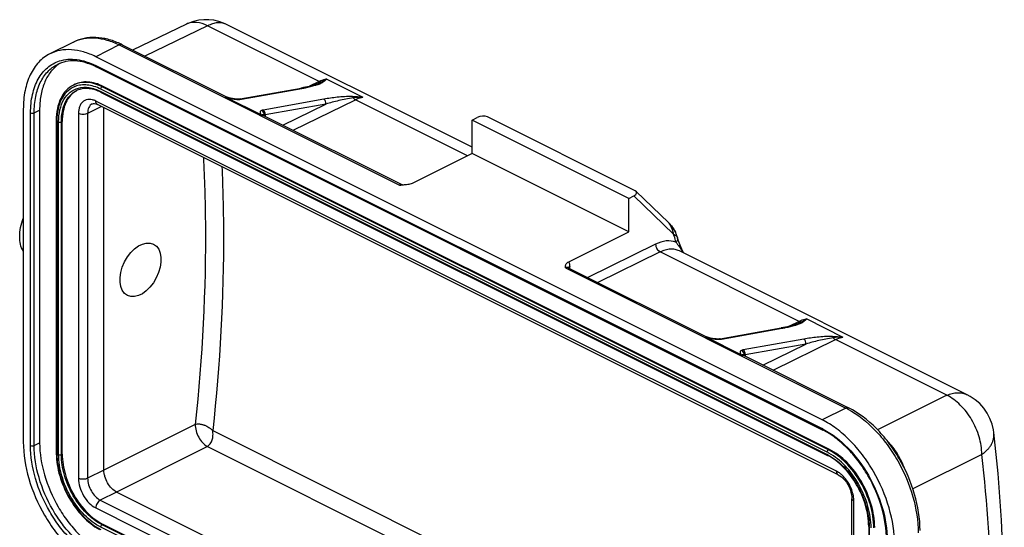
# Model space of a CAD drawing. Units: millimetres. Extents: x 1371 to 1965, y 481 to 901.
# Drawn here: x 1459 to 1536, y 601 to 641 of the extents above; entities that cross this region are included whole.
import ezdxf

# ---------------------------------------------------------------- set-up
doc = ezdxf.new("R2010")
doc.units = ezdxf.units.MM
doc.header["$LTSCALE"] = 65.395
doc.layers.get('0').update_dxf_attribs({"linetype": 'CONTINUOUS', "lineweight": 30})
doc.layers.add('02___PRT_ALL_AXES', color=7, linetype='CONTINUOUS')

msp = doc.modelspace()

# ---------------------------------------------------------------- linework, layer by layer
at = {"color": 0, "linetype": 'Continuous'}
for p, q in [((1472.017, 640.635), (1467.817, 638.616)), ((1473.67, 640.504), (1468.761, 638.144)), ((1482.377, 636.151), (1473.67, 640.504)), ((1494.318, 631.016), (1475.079, 640.636)), ((1463.199, 639.237), (1461.36, 638.318)), ((1466.776, 639.01), (1464.938, 638.091)), ((1466.776, 639.01), (1488.661, 628.068)), ((1467, 639.024), (1475.202, 634.923)), ((1521.648, 609.736), (1464.938, 638.091)), ((1461.948, 637.494), (1461.949, 637.494)), ((1464.938, 637.398), (1521.648, 609.043)), ((1464.99, 637.29), (1521.7, 608.935)), ((1463.267, 635.918), (1463.197, 635.882)), ((1465.504, 635.776), (1465.433, 635.74)), ((1522.143, 607.385), (1465.433, 635.74)), ((1522.213, 607.421), (1465.504, 635.776)), ((1482.377, 636.151), (1481.628, 635.785)), ((1482.373, 636.025), (1482.377, 636.027)), ((1482.377, 636.027), (1482.547, 636.12)), ((1482.492, 636.117), (1482.547, 636.12)), ((1482.966, 636.349), (1485.795, 634.935)), ((1463.42, 635.435), (1463.42, 635.435)), ((1522.037, 607.202), (1465.327, 635.557)), ((1465.327, 635.384), (1522.037, 607.029)), ((1465.366, 635.303), (1522.076, 606.948)), ((1476.199, 634.794), (1480.974, 635.646)), ((1476.305, 634.777), (1481.038, 635.621)), ((1485.795, 634.935), (1484.987, 634.975)), ((1465.388, 634.199), (1464.301, 633.656)), ((1464.665, 634.413), (1464.663, 634.412)), ((1522.779, 605.709), (1464.938, 634.629)), ((1465.068, 634.359), (1465.067, 634.36)), ((1522.91, 605.438), (1465.068, 634.359)), ((1475.112, 634.944), (1475.069, 634.94)), ((1477.897, 633.525), (1475.069, 634.94)), ((1475.069, 634.94), (1475.297, 634.877)), ((1476.014, 634.781), (1475.901, 634.786)), ((1476.072, 634.782), (1476.014, 634.781)), ((1476.091, 634.782), (1476.072, 634.782)), ((1476.181, 634.762), (1476.266, 634.77)), ((1482.735, 634.773), (1478.002, 633.928)), ((1482.894, 634.389), (1478.161, 633.544)), ((1479.547, 632.751), (1482.894, 634.389)), ((1480.338, 632.355), (1485.205, 634.737)), ((1493.956, 630.361), (1485.205, 634.737)), ((1459.281, 633.991), (1459.281, 608.01)), ((1459.847, 607.728), (1459.847, 633.708)), ((1460.13, 633.708), (1460.554, 633.92)), ((1460.13, 607.728), (1460.13, 633.708)), ((1460.554, 633.92), (1460.554, 607.94)), ((1463.594, 633.656), (1463.594, 605.164)), ((1464.301, 633.656), (1464.301, 605.164)), ((1465.574, 605.8), (1465.574, 634.106)), ((1477.933, 633.549), (1477.897, 633.525)), ((1478.031, 633.509), (1488.885, 628.082)), ((1478.045, 633.502), (1478.08, 633.539)), ((1478.08, 633.539), (1478.08, 633.611)), ((1478.161, 633.544), (1478.08, 633.539)), ((1478.161, 633.544), (1478.167, 633.619)), ((1478.161, 633.544), (1478.161, 633.444)), ((1461.853, 633.125), (1461.853, 607.144)), ((1461.897, 633.072), (1461.897, 607.091)), ((1462.039, 607.02), (1462.039, 633.001)), ((1462.322, 633.037), (1462.251, 633.001)), ((1462.251, 607.02), (1462.251, 633.001)), ((1462.322, 607.056), (1462.322, 633.037)), ((1494.318, 633.141), (1494.705, 633.334)), ((1494.318, 630.543), (1494.318, 633.141)), ((1506.551, 627.024), (1494.318, 633.141)), ((1507.046, 627.625), (1495.52, 633.388)), ((1494.318, 630.543), (1489.627, 628.197)), ((1506.551, 624.426), (1494.318, 630.543)), ((1488.929, 628.07), (1488.756, 628.068)), ((1488.838, 628.098), (1488.797, 628.102)), ((1488.885, 628.082), (1488.838, 628.098)), ((1509.647, 625.149), (1507.116, 627.577)), ((1506.551, 627.024), (1506.938, 627.218)), ((1506.551, 624.426), (1506.551, 627.024)), ((1510.048, 624.233), (1506.938, 627.218)), ((1509.723, 625.072), (1509.646, 625.149)), ((1509.905, 624.86), (1509.723, 625.072)), ((1501.86, 622.081), (1506.551, 624.426)), ((1510.199, 624.376), (1510.2, 624.375)), ((1508.649, 623.451), (1503.341, 620.854)), ((1510.347, 623.975), (1510.363, 623.916)), ((1510.384, 623.846), (1510.363, 623.916)), ((1510.367, 623.9), (1510.37, 623.842)), ((1508.999, 622.84), (1504.132, 620.458)), ((1519.853, 617.413), (1508.999, 622.84)), ((1532.978, 611.686), (1510.499, 622.926)), ((1501.601, 621.598), (1523.486, 610.655)), ((1501.825, 621.612), (1512.679, 616.185)), ((1501.955, 621.547), (1501.955, 621.695)), ((1519.853, 617.413), (1519.104, 617.046)), ((1519.849, 617.287), (1519.853, 617.289)), ((1519.853, 617.289), (1520.023, 617.381)), ((1519.969, 617.379), (1520.023, 617.381)), ((1520.443, 617.611), (1523.271, 616.197)), ((1513.675, 616.055), (1518.451, 616.908)), ((1513.782, 616.038), (1518.515, 616.883)), ((1512.589, 616.205), (1512.545, 616.201)), ((1515.374, 614.787), (1512.545, 616.201)), ((1512.545, 616.201), (1512.773, 616.139)), ((1513.491, 616.043), (1513.378, 616.047)), ((1513.548, 616.043), (1513.491, 616.043)), ((1513.567, 616.044), (1513.548, 616.043)), ((1513.658, 616.024), (1513.743, 616.032)), ((1520.212, 616.035), (1515.479, 615.19)), ((1517.815, 613.617), (1522.682, 615.998)), ((1523.271, 616.197), (1522.463, 616.237)), ((1531.388, 611.645), (1522.682, 615.998)), ((1520.37, 615.65), (1515.637, 614.805)), ((1517.023, 614.013), (1520.37, 615.65)), ((1515.41, 614.81), (1515.374, 614.787)), ((1515.507, 614.771), (1523.71, 610.669)), ((1515.522, 614.764), (1515.556, 614.8)), ((1515.556, 614.8), (1515.557, 614.873)), ((1515.637, 614.805), (1515.556, 614.8)), ((1515.637, 614.805), (1515.644, 614.881)), ((1515.637, 614.805), (1515.637, 614.706)), ((1531.388, 611.645), (1525.977, 608.95)), ((1532.978, 611.686), (1532.978, 611.686)), ((1523.486, 610.655), (1521.648, 609.736)), ((1472.705, 609.379), (1465.574, 605.8)), ((1474.066, 608.886), (1523.976, 583.93)), ((1535.052, 608.733), (1535.052, 608.734)), ((1460.13, 607.728), (1460.554, 607.94)), ((1473.655, 607.652), (1466.564, 604.093)), ((1473.655, 607.652), (1523.976, 582.491)), ((1522.213, 607.421), (1522.143, 607.385)), ((1462.322, 607.056), (1462.251, 607.02)), ((1534.114, 607.03), (1528.723, 604.345)), ((1465.574, 605.8), (1464.301, 605.164)), ((1466.564, 604.093), (1465.291, 603.456)), ((1465.291, 603.456), (1523.133, 574.536)), ((1523.976, 575.387), (1466.564, 604.093)), ((1523.976, 575.076), (1523.976, 603.568)), ((1524.123, 603.392), (1524.113, 603.594)), ((1464.938, 602.846), (1522.779, 573.926)), ((1524.123, 574.899), (1524.123, 603.392)), ((1522.037, 572.994), (1465.327, 601.349)), ((1465.504, 601.568), (1465.433, 601.532)), ((1522.143, 573.177), (1465.433, 601.532)), ((1522.213, 573.213), (1465.504, 601.568)), ((1525.281, 601.411), (1525.281, 575.43)), ((1525.325, 601.358), (1525.325, 575.377))]:
    msp.add_line(p, q, dxfattribs=at)
for points in [[(1475.08, 640.635), (1474.903, 640.717), (1474.539, 640.848), (1474.16, 640.937), (1473.769, 640.983), (1473.37, 640.984), (1472.971, 640.94), (1472.575, 640.849), (1472.193, 640.715), (1472.016, 640.636)], [(1482.174, 635.944), (1482.074, 635.91), (1481.967, 635.876), (1481.851, 635.843), (1481.728, 635.81), (1481.596, 635.777), (1481.455, 635.744), (1481.305, 635.711)], [(1482.373, 636.025), (1482.348, 636.014), (1482.266, 635.979), (1482.174, 635.944)], [(1481.305, 635.711), (1481.146, 635.679), (1480.974, 635.646)], [(1464.662, 634.412), (1464.692, 634.424), (1464.758, 634.437), (1464.845, 634.433), (1464.95, 634.408), (1465.067, 634.36)], [(1475.901, 634.786), (1475.77, 634.799), (1475.621, 634.822), (1475.459, 634.855), (1475.286, 634.898), (1475.222, 634.916)], [(1476.199, 634.794), (1476.161, 634.788), (1476.091, 634.782)], [(1510.199, 624.376), (1510.066, 624.625), (1509.905, 624.86)], [(1510.347, 623.975), (1510.304, 624.114), (1510.25, 624.259), (1510.2, 624.375)], [(1510.826, 622.762), (1510.684, 623.069), (1510.559, 623.362), (1510.458, 623.622), (1510.384, 623.846)], [(1519.849, 617.287), (1519.824, 617.275), (1519.743, 617.241), (1519.65, 617.206)], [(1518.782, 616.973), (1518.622, 616.94), (1518.451, 616.908)], [(1519.65, 617.206), (1519.551, 617.172), (1519.443, 617.138), (1519.328, 617.104), (1519.204, 617.071), (1519.072, 617.038), (1518.932, 617.005), (1518.782, 616.973)], [(1513.378, 616.047), (1513.246, 616.06), (1513.097, 616.084), (1512.936, 616.117), (1512.763, 616.16), (1512.698, 616.177)], [(1513.676, 616.055), (1513.638, 616.05), (1513.567, 616.044)], [(1535.052, 608.733), (1535.021, 608.95), (1534.911, 609.405), (1534.745, 609.844), (1534.527, 610.259), (1534.259, 610.645), (1533.946, 610.994), (1533.592, 611.302), (1533.204, 611.564), (1532.978, 611.686)], [(1535.821, 591.105), (1535.869, 594.443), (1535.815, 598.197), (1535.654, 601.896), (1535.384, 605.535), (1535.052, 608.734)], [(1522.91, 605.438), (1523.028, 605.369), (1523.156, 605.275), (1523.288, 605.155), (1523.417, 605.013), (1523.54, 604.851), (1523.653, 604.674), (1523.751, 604.485), (1523.835, 604.288), (1523.899, 604.091), (1523.944, 603.897), (1523.969, 603.716), (1523.976, 603.569)]]:
    msp.add_lwpolyline(points, dxfattribs=at)
for centre, radius, start, end in [((1464.141, 633.307), 6.392, 63.42902, 65.23977), ((1463.589, 635.295), 2.702, 125.93276, 126.63601), ((1463.571, 635.32), 2.67, 121.59779, 125.9386), ((1462.526, 632.363), 5.509, 63.43309, 64.40206), ((1463.97, 634.071), 1.816, 113.4083, 115.48007), ((1463.974, 634.06), 1.828, 110.90923, 113.40713), ((1464.103, 634.247), 1.868, 115.48417, 116.56612), ((1464.134, 634.006), 1.597, 113.74938, 116.58819), ((1464.246, 633.961), 1.688, 118.06039, 119.26748), ((1463.831, 632.238), 3.428, 64.56545, 65.73221), ((1463.79, 632.152), 3.523, 63.43245, 64.56563), ((1476.501, 639.46), 4.738, 255.27373, 256.74498), ((1476.106, 637.205), 2.447, 264.31836, 266.6358), ((1476.084, 636.817), 2.058, 266.61464, 269.66687), ((1476.081, 636.462), 1.703, 269.68867, 271.80653), ((1476.088, 636.226), 1.466, 271.82073, 273.61248), ((1476.138, 635.715), 0.954, 277.68997, 280.08522), ((1485.94, 628.333), 6.604, 91.25809, 97.86309), ((1478.085, 633.618), 0.122, 232.46237, 243.42771), ((1466.967, 633.072), 5.07, 179.41357, 180.00063), ((1488.677, 656.351), 28.283, 269.96813, 270.15917), ((1497.759, 620.233), 12.923, 17.31145, 18.03009), ((1497.23, 620.071), 13.477, 15.22003, 17.29987), ((1510.155, 623.861), 0.215, 10.64352, 14.91249), ((1505.18, 619.467), 6.518, 30.52753, 31.35115), ((1513.978, 620.721), 4.738, 255.27373, 256.74498), ((1513.583, 618.467), 2.447, 264.31836, 266.6358), ((1513.561, 618.079), 2.058, 266.61463, 269.66696), ((1513.558, 617.724), 1.703, 269.68877, 271.80653), ((1513.565, 617.488), 1.467, 271.82139, 273.62977), ((1513.615, 616.975), 0.952, 277.71425, 280.08902), ((1523.416, 609.594), 6.604, 91.25809, 97.86309), ((1515.562, 614.879), 0.122, 232.46237, 243.42771), ((1520.548, 604.781), 6.568, 61.81432, 63.42857), ((1519.029, 603.807), 5.855, 62.49069, 63.43278), ((1467.15, 607.144), 5.297, 180.00083, 180.58373), ((1520.241, 603.613), 4.014, 61.18196, 63.42252), ((1520.345, 603.645), 3.783, 62.33668, 63.43197), ((1521.69, 603.365), 2.434, 5.40574, 10.34793), ((1520.386, 601.358), 4.939, 0.00099, 0.62564)]:
    msp.add_arc(centre, radius, start, end, dxfattribs=at)
for centre, start_param, end_param in [((1495.059, 633.157), 0.574192, 2.144988), ((1506.585, 627.394), -0.996604, 0.574192)]:
    msp.add_ellipse(centre, major_axis=(0.58, 0.098), ratio=0.472381, start_param=start_param, end_param=end_param, dxfattribs=at)
for points, knots in [([(1473.67, 640.504), (1473.4, 640.645), (1472.967, 640.793), (1472.391, 640.772), (1472.134, 640.691), (1472.017, 640.635)], [0, 0, 0, 0, 0.534159, 0.772506, 1, 1, 1, 1]), ([(1475.08, 640.636), (1474.985, 640.683), (1474.771, 640.75), (1474.42, 640.756), (1474.043, 640.674), (1473.794, 640.57), (1473.667, 640.506)], [0, 0, 0, 0, 0.216405, 0.450182, 0.710159, 1, 1, 1, 1]), ([(1466.818, 639.112), (1466.512, 639.253), (1465.896, 639.479), (1464.947, 639.629), (1464.03, 639.563), (1463.461, 639.368), (1463.199, 639.237)], [0, 0, 0, 0, 0.270056, 0.523627, 0.765019, 1, 1, 1, 1]), ([(1463.199, 639.237), (1463.45, 639.363), (1464.004, 639.547), (1464.903, 639.592), (1465.85, 639.414), (1466.467, 639.165), (1466.776, 639.01)], [0, 0, 0, 0, 0.227115, 0.464664, 0.720795, 1, 1, 1, 1]), ([(1467, 639.024), (1466.968, 639.04), (1466.888, 639.054), (1466.813, 639.029), (1466.776, 639.01)], [0, 0, 0, 0, 0.463901, 1, 1, 1, 1]), ([(1461.36, 638.318), (1461.034, 638.155), (1460.417, 637.685), (1459.755, 636.671), (1459.359, 635.404), (1459.281, 634.478), (1459.281, 633.991)], [0, 0, 0, 0, 0.217152, 0.450418, 0.710246, 1, 1, 1, 1]), ([(1464.938, 638.091), (1464.629, 638.245), (1464.011, 638.495), (1463.065, 638.673), (1462.165, 638.628), (1461.611, 638.444), (1461.36, 638.318)], [0, 0, 0, 0, 0.279206, 0.535337, 0.772884, 1, 1, 1, 1]), ([(1459.847, 633.708), (1459.847, 634.191), (1459.932, 635.104), (1460.366, 636.336), (1460.989, 637.135), (1461.602, 637.562), (1461.937, 637.707), (1462.109, 637.761)], [0, 0, 0, 0, 0.291939, 0.550403, 0.780979, 0.890788, 1, 1, 1, 1]), ([(1460.13, 633.708), (1460.13, 634.134), (1460.198, 634.945), (1460.545, 636.053), (1461.123, 636.941), (1461.663, 637.351), (1461.948, 637.494)], [0, 0, 0, 0, 0.289748, 0.549578, 0.782847, 1, 1, 1, 1]), ([(1461.977, 637.462), (1461.747, 637.291), (1461.323, 636.855), (1460.876, 636.018), (1460.608, 635.017), (1460.554, 634.297), (1460.554, 633.92)], [0, 0, 0, 0, 0.218016, 0.453949, 0.714137, 1, 1, 1, 1]), ([(1464.906, 637.331), (1464.646, 637.455), (1464.13, 637.655), (1463.344, 637.792), (1462.606, 637.749), (1462.153, 637.597), (1461.948, 637.494)], [0, 0, 0, 0, 0.282293, 0.539237, 0.775508, 1, 1, 1, 1]), ([(1462.109, 637.761), (1462.32, 637.829), (1462.771, 637.914), (1463.48, 637.89), (1464.216, 637.719), (1464.697, 637.518), (1464.938, 637.398)], [0, 0, 0, 0, 0.227409, 0.466859, 0.723531, 1, 1, 1, 1]), ([(1464.938, 637.398), (1464.938, 637.375), (1464.944, 637.332), (1464.973, 637.298), (1464.99, 637.29)], [0, 0, 0, 0, 0.551624, 1, 1, 1, 1]), ([(1463.196, 635.882), (1462.983, 635.775), (1462.583, 635.472), (1462.156, 634.821), (1461.903, 634.016), (1461.853, 633.431), (1461.853, 633.125)], [0, 0, 0, 0, 0.221473, 0.456516, 0.714775, 1, 1, 1, 1]), ([(1465.433, 635.74), (1465.24, 635.837), (1464.854, 635.993), (1464.262, 636.104), (1463.7, 636.076), (1463.354, 635.961), (1463.197, 635.882)], [0, 0, 0, 0, 0.279162, 0.53535, 0.77288, 1, 1, 1, 1]), ([(1465.504, 635.776), (1465.314, 635.871), (1464.934, 636.025), (1464.352, 636.137), (1463.798, 636.115), (1463.455, 636.008), (1463.299, 635.933)], [0, 0, 0, 0, 0.278881, 0.535176, 0.772932, 1, 1, 1, 1]), ([(1465.327, 635.557), (1465.155, 635.643), (1464.813, 635.784), (1464.288, 635.898), (1463.785, 635.899), (1463.469, 635.823), (1463.322, 635.767)], [0, 0, 0, 0, 0.277529, 0.534151, 0.77289, 1, 1, 1, 1]), ([(1463.577, 635.641), (1463.848, 635.714), (1464.467, 635.731), (1465.041, 635.527), (1465.327, 635.384)], [0, 0, 0, 0, 0.467242, 1, 1, 1, 1]), ([(1465.327, 635.557), (1465.327, 635.595), (1465.35, 635.667), (1465.401, 635.724), (1465.433, 635.74)], [0, 0, 0, 0, 0.512234, 1, 1, 1, 1]), ([(1481.038, 635.621), (1481.13, 635.638), (1481.48, 635.704), (1481.827, 635.785), (1482.079, 635.859)], [0, 0, 0, 0, 0.262632, 1, 1, 1, 1]), ([(1482.079, 635.859), (1482.111, 635.868), (1482.234, 635.906), (1482.357, 635.948), (1482.445, 635.984)], [0, 0, 0, 0, 0.260487, 1, 1, 1, 1]), ([(1482.966, 636.349), (1482.917, 636.341), (1482.714, 636.296), (1482.519, 636.221), (1482.377, 636.151)], [0, 0, 0, 0, 0.238622, 1, 1, 1, 1]), ([(1482.377, 636.151), (1482.386, 636.146), (1482.423, 636.13), (1482.463, 636.119), (1482.492, 636.117)], [0, 0, 0, 0, 0.266334, 1, 1, 1, 1]), ([(1482.445, 635.984), (1482.492, 636.003), (1482.58, 636.042), (1482.664, 636.09), (1482.7, 636.118)], [0, 0, 0, 0, 0.528928, 1, 1, 1, 1]), ([(1482.546, 636.119), (1482.583, 636.13), (1482.637, 636.133), (1482.688, 636.122), (1482.7, 636.118)], [0, 0, 0, 0, 0.743818, 1, 1, 1, 1]), ([(1482.547, 636.12), (1482.582, 636.141), (1482.719, 636.223), (1482.86, 636.299), (1482.966, 636.349)], [0, 0, 0, 0, 0.262507, 1, 1, 1, 1]), ([(1482.7, 636.118), (1482.724, 636.136), (1482.816, 636.21), (1482.902, 636.29), (1482.966, 636.349)], [0, 0, 0, 0, 0.256958, 1, 1, 1, 1]), ([(1463.189, 635.71), (1462.99, 635.615), (1462.612, 635.339), (1462.203, 634.734), (1461.954, 633.974), (1461.901, 633.417), (1461.898, 633.124)], [0, 0, 0, 0, 0.217776, 0.450974, 0.710464, 1, 1, 1, 1]), ([(1462.039, 633.001), (1462.039, 633.321), (1462.096, 633.926), (1462.394, 634.738), (1462.894, 635.35), (1463.346, 635.579), (1463.577, 635.641)], [0, 0, 0, 0, 0.292806, 0.551076, 0.781194, 1, 1, 1, 1]), ([(1462.251, 633.001), (1462.251, 633.275), (1462.295, 633.796), (1462.518, 634.508), (1462.889, 635.079), (1463.236, 635.343), (1463.42, 635.435)], [0, 0, 0, 0, 0.289727, 0.549577, 0.782845, 1, 1, 1, 1]), ([(1463.421, 635.433), (1463.247, 635.336), (1462.92, 635.065), (1462.572, 634.502), (1462.363, 633.808), (1462.322, 633.302), (1462.322, 633.037)], [0, 0, 0, 0, 0.217186, 0.451168, 0.711195, 1, 1, 1, 1]), ([(1465.24, 635.363), (1464.947, 635.495), (1464.487, 635.629), (1463.885, 635.602), (1463.615, 635.523), (1463.491, 635.468)], [0, 0, 0, 0, 0.536604, 0.774405, 1, 1, 1, 1]), ([(1465.327, 635.384), (1465.327, 635.367), (1465.331, 635.335), (1465.353, 635.309), (1465.366, 635.303)], [0, 0, 0, 0, 0.551186, 1, 1, 1, 1]), ([(1480.932, 635.639), (1480.958, 635.643), (1480.996, 635.64), (1481.03, 635.626), (1481.038, 635.621)], [0, 0, 0, 0, 0.739553, 1, 1, 1, 1]), ([(1484.987, 634.975), (1484.778, 634.982), (1484.377, 634.973), (1483.625, 634.911), (1483.084, 634.835), (1482.735, 634.773)], [0, 0, 0, 0, 0.276541, 0.531064, 1, 1, 1, 1]), ([(1485.036, 634.875), (1485.033, 634.885), (1485.022, 634.921), (1485.005, 634.956), (1484.987, 634.975)], [0, 0, 0, 0, 0.294358, 1, 1, 1, 1]), ([(1464.938, 634.629), (1464.854, 634.671), (1464.687, 634.737), (1464.43, 634.773), (1464.19, 634.738), (1463.978, 634.631), (1463.807, 634.458), (1463.683, 634.23), (1463.609, 633.956), (1463.594, 633.759), (1463.594, 633.656)], [0, 0, 0, 0, 0.134912, 0.257269, 0.370401, 0.480211, 0.59353, 0.716112, 0.851322, 1, 1, 1, 1]), ([(1464.663, 634.412), (1464.606, 634.383), (1464.499, 634.3), (1464.384, 634.123), (1464.315, 633.902), (1464.301, 633.741), (1464.301, 633.656)], [0, 0, 0, 0, 0.217159, 0.450476, 0.710422, 1, 1, 1, 1]), ([(1465.067, 634.36), (1465.025, 634.381), (1464.952, 634.466), (1464.938, 634.572), (1464.938, 634.629)], [0, 0, 0, 0, 0.448507, 1, 1, 1, 1]), ([(1475.202, 634.923), (1475.182, 634.933), (1475.151, 634.942), (1475.12, 634.944), (1475.112, 634.944)], [0, 0, 0, 0, 0.741592, 1, 1, 1, 1]), ([(1475.415, 634.848), (1475.526, 634.822), (1475.676, 634.792), (1475.827, 634.774), (1475.864, 634.77)], [0, 0, 0, 0, 0.753319, 1, 1, 1, 1]), ([(1476.072, 634.781), (1476.088, 634.782), (1476.111, 634.776), (1476.13, 634.763), (1476.135, 634.76)], [0, 0, 0, 0, 0.731918, 1, 1, 1, 1]), ([(1476.199, 634.794), (1476.225, 634.798), (1476.263, 634.795), (1476.297, 634.781), (1476.305, 634.777)], [0, 0, 0, 0, 0.739553, 1, 1, 1, 1]), ([(1482.894, 634.389), (1482.908, 634.464), (1482.893, 634.615), (1482.797, 634.742), (1482.735, 634.773)], [0, 0, 0, 0, 0.526314, 1, 1, 1, 1]), ([(1485.036, 634.875), (1484.842, 634.852), (1484.466, 634.786), (1483.751, 634.628), (1483.232, 634.488), (1482.894, 634.389)], [0, 0, 0, 0, 0.266948, 0.51933, 1, 1, 1, 1]), ([(1485.036, 634.875), (1485.049, 634.86), (1485.098, 634.806), (1485.157, 634.761), (1485.205, 634.737)], [0, 0, 0, 0, 0.267611, 1, 1, 1, 1]), ([(1485.205, 634.737), (1485.254, 634.761), (1485.443, 634.846), (1485.644, 634.908), (1485.795, 634.935)], [0, 0, 0, 0, 0.262224, 1, 1, 1, 1]), ([(1459.847, 633.708), (1459.89, 633.687), (1459.988, 633.671), (1460.086, 633.687), (1460.13, 633.708)], [0, 0, 0, 0, 0.5, 1, 1, 1, 1]), ([(1464.301, 633.656), (1464.25, 633.63), (1464.133, 633.594), (1463.948, 633.577), (1463.763, 633.594), (1463.645, 633.63), (1463.594, 633.656)], [0, 0, 0, 0, 0.23537, 0.5, 0.76463, 1, 1, 1, 1]), ([(1477.873, 633.891), (1477.836, 633.875), (1477.785, 633.844), (1477.758, 633.777), (1477.761, 633.727), (1477.78, 633.677), (1477.824, 633.607), (1477.868, 633.559), (1477.897, 633.525)], [0, 0, 0, 0, 0.258186, 0.36011, 0.462704, 0.577359, 0.707604, 1, 1, 1, 1]), ([(1478.002, 633.928), (1477.99, 633.926), (1477.946, 633.917), (1477.902, 633.904), (1477.873, 633.891)], [0, 0, 0, 0, 0.276646, 1, 1, 1, 1]), ([(1478.08, 633.611), (1478.074, 633.673), (1478.029, 633.791), (1477.928, 633.871), (1477.873, 633.891)], [0, 0, 0, 0, 0.510773, 1, 1, 1, 1]), ([(1477.897, 633.525), (1477.909, 633.528), (1477.954, 633.533), (1478.001, 633.524), (1478.031, 633.509)], [0, 0, 0, 0, 0.265665, 1, 1, 1, 1]), ([(1478.08, 633.539), (1478.066, 633.537), (1478.043, 633.535), (1478.018, 633.531), (1478.001, 633.532), (1477.993, 633.542), (1477.987, 633.552), (1477.966, 633.564), (1477.945, 633.556), (1477.933, 633.549)], [0, 0, 0, 0, 0.265007, 0.423682, 0.505419, 0.56703, 0.641343, 0.734777, 1, 1, 1, 1]), ([(1478, 633.525), (1477.998, 633.529), (1477.991, 633.543), (1478.002, 633.527), (1478.007, 633.524), (1478.011, 633.521)], [0, 0, 0, 0, 0.366244, 0.594882, 1, 1, 1, 1]), ([(1478.167, 633.619), (1478.167, 633.684), (1478.138, 633.805), (1478.053, 633.903), (1478.002, 633.928)], [0, 0, 0, 0, 0.531497, 1, 1, 1, 1]), ([(1461.897, 633.072), (1461.891, 633.075), (1461.871, 633.087), (1461.853, 633.109), (1461.853, 633.125)], [0, 0, 0, 0, 0.307658, 1, 1, 1, 1]), ([(1462.039, 633.001), (1462.071, 632.985), (1462.145, 632.973), (1462.219, 632.985), (1462.251, 633.001)], [0, 0, 0, 0, 0.5, 1, 1, 1, 1]), ([(1473.338, 630.233), (1473.425, 628.545), (1473.633, 621.588), (1473.263, 614.618), (1472.705, 609.379)], [0, 0, 0, 0, 0.242883, 1, 1, 1, 1]), ([(1474.782, 629.516), (1474.857, 627.844), (1475.023, 620.96), (1474.631, 614.067), (1474.066, 608.886)], [0, 0, 0, 0, 0.243075, 1, 1, 1, 1]), ([(1488.797, 628.102), (1488.786, 628.102), (1488.739, 628.099), (1488.693, 628.084), (1488.661, 628.068)], [0, 0, 0, 0, 0.233055, 1, 1, 1, 1]), ([(1489.627, 628.197), (1489.526, 628.147), (1489.291, 628.089), (1489.054, 628.073), (1488.929, 628.07)], [0, 0, 0, 0, 0.474449, 1, 1, 1, 1]), ([(1459.276, 622.894), (1459.072, 623.231), (1458.955, 623.889), (1459.051, 624.761), (1459.188, 625.232), (1459.276, 625.467)], [0, 0, 0, 0, 0.447383, 0.714299, 1, 1, 1, 1]), ([(1509.75, 625.025), (1509.796, 624.977), (1509.972, 624.78), (1510.115, 624.554), (1510.199, 624.376)], [0, 0, 0, 0, 0.253588, 1, 1, 1, 1]), ([(1510.048, 624.233), (1510.041, 624.285), (1510.021, 624.39), (1509.963, 624.605), (1509.898, 624.764), (1509.845, 624.867)], [0, 0, 0, 0, 0.233798, 0.478513, 1, 1, 1, 1]), ([(1510.048, 624.233), (1510.087, 624.214), (1510.156, 624.171), (1510.247, 624.105), (1510.31, 624.042), (1510.341, 623.997), (1510.347, 623.975)], [0, 0, 0, 0, 0.32809, 0.605821, 0.83311, 1, 1, 1, 1]), ([(1508.649, 623.451), (1508.648, 623.327), (1508.723, 623.085), (1508.894, 622.893), (1508.999, 622.84)], [0, 0, 0, 0, 0.512747, 1, 1, 1, 1]), ([(1510.234, 623.609), (1509.998, 623.699), (1509.435, 623.754), (1508.909, 623.578), (1508.649, 623.451)], [0, 0, 0, 0, 0.465916, 1, 1, 1, 1]), ([(1510.37, 623.842), (1510.368, 623.821), (1510.349, 623.731), (1510.288, 623.655), (1510.234, 623.609)], [0, 0, 0, 0, 0.224903, 1, 1, 1, 1]), ([(1510.234, 623.609), (1510.319, 623.492), (1510.497, 623.247), (1510.664, 622.994), (1510.747, 622.858)], [0, 0, 0, 0, 0.476398, 1, 1, 1, 1]), ([(1510.499, 622.926), (1510.393, 622.979), (1510.161, 623.056), (1509.785, 623.077), (1509.388, 623.005), (1509.129, 622.903), (1508.999, 622.84)], [0, 0, 0, 0, 0.227594, 0.465396, 0.721341, 1, 1, 1, 1]), ([(1501.601, 621.598), (1501.601, 621.684), (1501.604, 621.824), (1501.714, 621.992), (1501.806, 622.054), (1501.86, 622.081)], [0, 0, 0, 0, 0.44235, 0.691391, 1, 1, 1, 1]), ([(1501.955, 621.695), (1501.955, 621.732), (1501.948, 621.864), (1501.911, 621.998), (1501.86, 622.081)], [0, 0, 0, 0, 0.275348, 1, 1, 1, 1]), ([(1501.693, 621.629), (1501.685, 621.627), (1501.654, 621.62), (1501.623, 621.609), (1501.601, 621.598)], [0, 0, 0, 0, 0.238291, 1, 1, 1, 1]), ([(1501.825, 621.612), (1501.815, 621.617), (1501.773, 621.633), (1501.726, 621.634), (1501.693, 621.629)], [0, 0, 0, 0, 0.241131, 1, 1, 1, 1]), ([(1501.794, 621.628), (1501.792, 621.632), (1501.785, 621.646), (1501.795, 621.632), (1501.805, 621.624), (1501.817, 621.616), (1501.825, 621.612)], [0, 0, 0, 0, 0.229276, 0.306631, 0.588706, 1, 1, 1, 1]), ([(1501.955, 621.695), (1501.943, 621.689), (1501.9, 621.665), (1501.86, 621.633), (1501.839, 621.604)], [0, 0, 0, 0, 0.279126, 1, 1, 1, 1]), ([(1520.443, 617.611), (1520.394, 617.602), (1520.191, 617.558), (1519.995, 617.482), (1519.853, 617.413)], [0, 0, 0, 0, 0.238622, 1, 1, 1, 1]), ([(1519.853, 617.413), (1519.863, 617.408), (1519.9, 617.391), (1519.94, 617.381), (1519.969, 617.379)], [0, 0, 0, 0, 0.266334, 1, 1, 1, 1]), ([(1519.921, 617.246), (1519.969, 617.265), (1520.057, 617.304), (1520.141, 617.352), (1520.177, 617.38)], [0, 0, 0, 0, 0.528928, 1, 1, 1, 1]), ([(1520.023, 617.381), (1520.059, 617.403), (1520.196, 617.485), (1520.336, 617.561), (1520.443, 617.611)], [0, 0, 0, 0, 0.262507, 1, 1, 1, 1]), ([(1520.023, 617.381), (1520.06, 617.392), (1520.114, 617.395), (1520.164, 617.383), (1520.177, 617.38)], [0, 0, 0, 0, 0.743818, 1, 1, 1, 1]), ([(1520.177, 617.38), (1520.201, 617.398), (1520.293, 617.472), (1520.379, 617.552), (1520.443, 617.611)], [0, 0, 0, 0, 0.256958, 1, 1, 1, 1]), ([(1518.408, 616.9), (1518.435, 616.905), (1518.473, 616.901), (1518.507, 616.887), (1518.515, 616.883)], [0, 0, 0, 0, 0.739553, 1, 1, 1, 1]), ([(1518.515, 616.883), (1518.607, 616.9), (1518.957, 616.966), (1519.304, 617.046), (1519.556, 617.12)], [0, 0, 0, 0, 0.262632, 1, 1, 1, 1]), ([(1519.556, 617.12), (1519.588, 617.13), (1519.711, 617.167), (1519.833, 617.21), (1519.921, 617.246)], [0, 0, 0, 0, 0.260487, 1, 1, 1, 1]), ([(1512.679, 616.185), (1512.659, 616.195), (1512.628, 616.204), (1512.597, 616.205), (1512.589, 616.205)], [0, 0, 0, 0, 0.741592, 1, 1, 1, 1]), ([(1512.892, 616.11), (1513.003, 616.084), (1513.152, 616.054), (1513.303, 616.036), (1513.341, 616.032)], [0, 0, 0, 0, 0.753319, 1, 1, 1, 1]), ([(1513.548, 616.043), (1513.565, 616.044), (1513.588, 616.037), (1513.607, 616.025), (1513.612, 616.022)], [0, 0, 0, 0, 0.731918, 1, 1, 1, 1]), ([(1513.676, 616.055), (1513.702, 616.06), (1513.74, 616.056), (1513.774, 616.042), (1513.782, 616.038)], [0, 0, 0, 0, 0.739553, 1, 1, 1, 1]), ([(1522.463, 616.237), (1522.255, 616.244), (1521.854, 616.234), (1521.102, 616.173), (1520.56, 616.097), (1520.212, 616.035)], [0, 0, 0, 0, 0.276541, 0.531064, 1, 1, 1, 1]), ([(1520.37, 615.65), (1520.385, 615.725), (1520.369, 615.877), (1520.274, 616.004), (1520.212, 616.035)], [0, 0, 0, 0, 0.526314, 1, 1, 1, 1]), ([(1522.513, 616.136), (1522.318, 616.114), (1521.943, 616.048), (1521.227, 615.89), (1520.708, 615.75), (1520.37, 615.65)], [0, 0, 0, 0, 0.266948, 0.51933, 1, 1, 1, 1]), ([(1522.513, 616.136), (1522.51, 616.147), (1522.499, 616.183), (1522.482, 616.218), (1522.463, 616.237)], [0, 0, 0, 0, 0.294358, 1, 1, 1, 1]), ([(1522.513, 616.136), (1522.525, 616.121), (1522.575, 616.068), (1522.634, 616.022), (1522.682, 615.998)], [0, 0, 0, 0, 0.267611, 1, 1, 1, 1]), ([(1522.682, 615.998), (1522.731, 616.022), (1522.92, 616.108), (1523.12, 616.17), (1523.271, 616.197)], [0, 0, 0, 0, 0.262224, 1, 1, 1, 1]), ([(1515.349, 615.153), (1515.313, 615.137), (1515.262, 615.106), (1515.234, 615.038), (1515.237, 614.988), (1515.257, 614.938), (1515.301, 614.869), (1515.345, 614.821), (1515.374, 614.787)], [0, 0, 0, 0, 0.258186, 0.36011, 0.462704, 0.577359, 0.707604, 1, 1, 1, 1]), ([(1515.479, 615.19), (1515.467, 615.188), (1515.423, 615.179), (1515.379, 615.166), (1515.349, 615.153)], [0, 0, 0, 0, 0.276654, 1, 1, 1, 1]), ([(1515.557, 614.873), (1515.551, 614.934), (1515.506, 615.053), (1515.405, 615.133), (1515.349, 615.153)], [0, 0, 0, 0, 0.510773, 1, 1, 1, 1]), ([(1515.644, 614.881), (1515.643, 614.945), (1515.615, 615.067), (1515.53, 615.164), (1515.479, 615.19)], [0, 0, 0, 0, 0.531497, 1, 1, 1, 1]), ([(1515.374, 614.787), (1515.385, 614.789), (1515.431, 614.794), (1515.478, 614.785), (1515.507, 614.771)], [0, 0, 0, 0, 0.265665, 1, 1, 1, 1]), ([(1515.556, 614.8), (1515.542, 614.799), (1515.52, 614.796), (1515.494, 614.793), (1515.477, 614.794), (1515.47, 614.803), (1515.463, 614.813), (1515.443, 614.826), (1515.422, 614.817), (1515.41, 614.81)], [0, 0, 0, 0, 0.265007, 0.423682, 0.505419, 0.56703, 0.641343, 0.734777, 1, 1, 1, 1]), ([(1515.476, 614.787), (1515.475, 614.791), (1515.468, 614.805), (1515.479, 614.789), (1515.484, 614.786), (1515.488, 614.783)], [0, 0, 0, 0, 0.366244, 0.594882, 1, 1, 1, 1]), ([(1534.114, 607.03), (1534.112, 607.489), (1533.954, 608.442), (1533.373, 609.766), (1532.517, 610.894), (1531.776, 611.459), (1531.388, 611.645)], [0, 0, 0, 0, 0.246184, 0.510631, 0.76917, 1, 1, 1, 1]), ([(1531.391, 611.644), (1531.648, 611.765), (1532.065, 611.881), (1532.612, 611.832), (1532.862, 611.744), (1532.978, 611.686)], [0, 0, 0, 0, 0.520729, 0.762546, 1, 1, 1, 1]), ([(1523.71, 610.669), (1523.678, 610.685), (1523.598, 610.699), (1523.523, 610.674), (1523.486, 610.655)], [0, 0, 0, 0, 0.463901, 1, 1, 1, 1]), ([(1523.651, 610.57), (1524.437, 610.149), (1525.533, 609.258), (1526.748, 607.808), (1527.848, 606.111), (1528.822, 603.814), (1529.143, 601.846), (1529.143, 600.899)], [0, 0, 0, 0, 0.231309, 0.358661, 0.490342, 0.754284, 1, 1, 1, 1]), ([(1529.29, 601.075), (1529.29, 602.028), (1528.964, 603.999), (1527.974, 606.29), (1526.86, 607.971), (1525.625, 609.402), (1524.509, 610.27), (1523.71, 610.669)], [0, 0, 0, 0, 0.246913, 0.510331, 0.641479, 0.768332, 1, 1, 1, 1]), ([(1527.305, 599.979), (1527.305, 600.946), (1526.971, 602.952), (1525.962, 605.287), (1524.827, 607.001), (1523.857, 608.129), (1522.803, 609.058), (1522.035, 609.542), (1521.648, 609.736)], [0, 0, 0, 0, 0.246479, 0.511134, 0.642847, 0.769869, 0.889559, 1, 1, 1, 1]), ([(1472.705, 609.379), (1472.7, 609.209), (1472.751, 608.855), (1472.958, 608.363), (1473.261, 607.943), (1473.52, 607.727), (1473.655, 607.652)], [0, 0, 0, 0, 0.249134, 0.515003, 0.773417, 1, 1, 1, 1]), ([(1472.704, 609.375), (1472.754, 609.392), (1472.865, 609.411), (1473.009, 609.413), (1473.129, 609.396), (1473.223, 609.378), (1473.318, 609.354), (1473.412, 609.32), (1473.506, 609.283), (1473.627, 609.224), (1473.744, 609.157), (1473.855, 609.083), (1473.928, 609.017), (1474.001, 608.954), (1474.046, 608.91), (1474.066, 608.886)], [0, 0, 0, 0, 0.10494, 0.221047, 0.282421, 0.345828, 0.41075, 0.476711, 0.543431, 0.610443, 0.743859, 0.809579, 0.874731, 0.93809, 1, 1, 1, 1]), ([(1473.652, 607.653), (1473.739, 607.703), (1473.897, 607.858), (1474.014, 608.108), (1474.07, 608.336), (1474.092, 608.518), (1474.091, 608.703), (1474.074, 608.825), (1474.066, 608.886)], [0, 0, 0, 0, 0.218995, 0.465489, 0.596664, 0.730637, 0.865708, 1, 1, 1, 1]), ([(1521.648, 609.043), (1521.648, 609.02), (1521.654, 608.977), (1521.683, 608.943), (1521.7, 608.935)], [0, 0, 0, 0, 0.551624, 1, 1, 1, 1]), ([(1526.68, 600.333), (1526.68, 601.184), (1526.385, 602.954), (1525.495, 605.014), (1524.493, 606.528), (1523.638, 607.523), (1522.712, 608.34), (1522.039, 608.765), (1521.7, 608.935)], [0, 0, 0, 0, 0.246367, 0.511687, 0.643707, 0.770853, 0.890325, 1, 1, 1, 1]), ([(1521.734, 608.999), (1522.442, 608.63), (1523.794, 607.553), (1525.358, 605.433), (1526.427, 602.964), (1526.731, 601.19), (1526.739, 600.334)], [0, 0, 0, 0, 0.230436, 0.488713, 0.753148, 1, 1, 1, 1]), ([(1528.095, 605.888), (1527.948, 606.3), (1527.571, 607.08), (1527.04, 607.767), (1526.742, 608.067)], [0, 0, 0, 0, 0.508167, 1, 1, 1, 1]), ([(1534.114, 607.035), (1534.194, 607.09), (1534.349, 607.202), (1534.553, 607.395), (1534.726, 607.599), (1534.868, 607.813), (1534.97, 608.038), (1535.06, 608.341), (1535.071, 608.58), (1535.052, 608.733)], [0, 0, 0, 0, 0.143067, 0.280695, 0.411441, 0.53604, 0.656873, 0.772842, 1, 1, 1, 1]), ([(1459.281, 608.01), (1459.281, 607.044), (1459.614, 605.037), (1460.623, 602.703), (1461.758, 600.988), (1462.729, 599.86), (1463.783, 598.932), (1464.551, 598.447), (1464.938, 598.254)], [0, 0, 0, 0, 0.246479, 0.511134, 0.642847, 0.769869, 0.889559, 1, 1, 1, 1]), ([(1464.938, 598.947), (1464.214, 599.308), (1463.201, 600.101), (1462.077, 601.407), (1461.055, 602.951), (1460.147, 605.052), (1459.847, 606.858), (1459.847, 607.728)], [0, 0, 0, 0, 0.229553, 0.35667, 0.488482, 0.753337, 1, 1, 1, 1]), ([(1465.079, 599.19), (1464.375, 599.542), (1463.391, 600.313), (1462.298, 601.583), (1461.304, 603.084), (1460.421, 605.126), (1460.13, 606.882), (1460.13, 607.728)], [0, 0, 0, 0, 0.229553, 0.356671, 0.488482, 0.753337, 1, 1, 1, 1]), ([(1460.554, 607.94), (1460.554, 607.094), (1460.846, 605.338), (1461.728, 603.296), (1462.722, 601.795), (1463.815, 600.525), (1464.8, 599.754), (1465.504, 599.403)], [0, 0, 0, 0, 0.246671, 0.511517, 0.643329, 0.770438, 1, 1, 1, 1]), ([(1522.037, 607.202), (1522.037, 607.24), (1522.06, 607.312), (1522.111, 607.369), (1522.143, 607.385)], [0, 0, 0, 0, 0.512234, 1, 1, 1, 1]), ([(1525.678, 601.287), (1525.678, 601.891), (1525.47, 603.146), (1524.715, 604.891), (1523.606, 606.382), (1522.645, 607.134), (1522.143, 607.385)], [0, 0, 0, 0, 0.246799, 0.511785, 0.770318, 1, 1, 1, 1]), ([(1525.749, 601.323), (1525.749, 601.927), (1525.541, 603.181), (1524.786, 604.926), (1523.677, 606.418), (1522.716, 607.169), (1522.213, 607.421)], [0, 0, 0, 0, 0.2468, 0.511785, 0.770318, 1, 1, 1, 1]), ([(1461.897, 607.091), (1461.891, 607.094), (1461.871, 607.106), (1461.853, 607.128), (1461.853, 607.144)], [0, 0, 0, 0, 0.307658, 1, 1, 1, 1]), ([(1461.854, 607.09), (1461.86, 606.509), (1462.062, 605.307), (1462.78, 603.629), (1463.833, 602.178), (1464.745, 601.432), (1465.227, 601.168)], [0, 0, 0, 0, 0.246341, 0.509441, 0.767349, 1, 1, 1, 1]), ([(1461.897, 607.091), (1461.897, 606.505), (1462.099, 605.288), (1462.831, 603.596), (1463.907, 602.149), (1464.839, 601.42), (1465.327, 601.176)], [0, 0, 0, 0, 0.246798, 0.511785, 0.77032, 1, 1, 1, 1]), ([(1465.327, 601.349), (1464.859, 601.583), (1463.966, 602.282), (1462.934, 603.669), (1462.233, 605.292), (1462.039, 606.459), (1462.039, 607.02)], [0, 0, 0, 0, 0.229678, 0.488213, 0.753201, 1, 1, 1, 1]), ([(1465.433, 601.532), (1464.98, 601.759), (1464.116, 602.435), (1463.118, 603.778), (1462.438, 605.348), (1462.251, 606.477), (1462.251, 607.02)], [0, 0, 0, 0, 0.229679, 0.488214, 0.7532, 1, 1, 1, 1]), ([(1462.322, 607.056), (1462.322, 606.512), (1462.509, 605.383), (1463.188, 603.813), (1464.187, 602.47), (1465.051, 601.794), (1465.504, 601.568)], [0, 0, 0, 0, 0.2468, 0.511785, 0.770318, 1, 1, 1, 1]), ([(1522.037, 607.029), (1522.037, 607.012), (1522.041, 606.98), (1522.063, 606.954), (1522.076, 606.948)], [0, 0, 0, 0, 0.551186, 1, 1, 1, 1]), ([(1525.281, 601.411), (1525.281, 601.959), (1525.091, 603.099), (1524.405, 604.684), (1523.399, 606.039), (1522.53, 606.721), (1522.076, 606.948)], [0, 0, 0, 0, 0.246668, 0.51243, 0.771468, 1, 1, 1, 1]), ([(1522.101, 606.996), (1522.557, 606.757), (1523.427, 606.062), (1524.433, 604.696), (1525.122, 603.106), (1525.318, 601.963), (1525.324, 601.412)], [0, 0, 0, 0, 0.230566, 0.488793, 0.753131, 1, 1, 1, 1]), ([(1525.466, 601.287), (1525.466, 601.857), (1525.274, 603.042), (1524.576, 604.698), (1523.544, 606.131), (1522.648, 606.87), (1522.176, 607.129)], [0, 0, 0, 0, 0.245474, 0.509183, 0.767886, 1, 1, 1, 1]), ([(1534.883, 591.586), (1534.9, 592.908), (1534.888, 598.064), (1534.56, 603.221), (1534.114, 607.03)], [0, 0, 0, 0, 0.256278, 1, 1, 1, 1]), ([(1466.564, 604.093), (1466.423, 604.163), (1466.154, 604.373), (1465.845, 604.791), (1465.665, 605.205), (1465.59, 605.549), (1465.574, 605.718), (1465.574, 605.8)], [0, 0, 0, 0, 0.229648, 0.488076, 0.752966, 0.880285, 1, 1, 1, 1]), ([(1464.301, 605.164), (1464.25, 605.138), (1464.133, 605.102), (1463.948, 605.084), (1463.763, 605.102), (1463.645, 605.138), (1463.594, 605.164)], [0, 0, 0, 0, 0.23537, 0.5, 0.76463, 1, 1, 1, 1]), ([(1463.594, 605.164), (1463.594, 604.934), (1463.674, 604.457), (1463.961, 603.794), (1464.382, 603.227), (1464.747, 602.942), (1464.938, 602.846)], [0, 0, 0, 0, 0.246875, 0.51194, 0.770485, 1, 1, 1, 1]), ([(1464.301, 605.164), (1464.301, 604.995), (1464.36, 604.643), (1464.571, 604.155), (1464.882, 603.737), (1465.151, 603.527), (1465.291, 603.456)], [0, 0, 0, 0, 0.246814, 0.511788, 0.770309, 1, 1, 1, 1]), ([(1522.909, 605.438), (1522.867, 605.459), (1522.794, 605.545), (1522.779, 605.651), (1522.779, 605.709)], [0, 0, 0, 0, 0.448376, 1, 1, 1, 1]), ([(1523.145, 605.464), (1523.116, 605.488), (1523.001, 605.58), (1522.876, 605.66), (1522.779, 605.709)], [0, 0, 0, 0, 0.261405, 1, 1, 1, 1]), ([(1524.084, 603.802), (1524.026, 604.124), (1523.794, 604.739), (1523.388, 605.258), (1523.145, 605.464)], [0, 0, 0, 0, 0.506886, 1, 1, 1, 1]), ([(1465.291, 603.456), (1465.186, 603.403), (1465.015, 603.211), (1464.938, 602.971), (1464.938, 602.846)], [0, 0, 0, 0, 0.487771, 1, 1, 1, 1]), ([(1523.976, 603.568), (1523.976, 603.534), (1524.013, 603.456), (1524.082, 603.412), (1524.123, 603.392)], [0, 0, 0, 0, 0.43201, 1, 1, 1, 1]), ([(1465.327, 601.349), (1465.327, 601.387), (1465.35, 601.459), (1465.401, 601.516), (1465.433, 601.532)], [0, 0, 0, 0, 0.512234, 1, 1, 1, 1]), ([(1525.325, 601.358), (1525.318, 601.361), (1525.298, 601.373), (1525.281, 601.395), (1525.281, 601.411)], [0, 0, 0, 0, 0.307658, 1, 1, 1, 1])]:
    msp.add_open_spline(points, degree=3, knots=knots, dxfattribs=at)
for points in [[(1475.069, 634.94), (1475.12, 634.939), (1475.172, 634.93), (1475.222, 634.916)], [(1509.75, 625.025), (1509.719, 625.069), (1509.685, 625.112), (1509.647, 625.149)], [(1509.845, 624.867), (1509.816, 624.922), (1509.785, 624.975), (1509.75, 625.025)], [(1512.545, 616.201), (1512.597, 616.201), (1512.649, 616.192), (1512.699, 616.178)], [(1459.847, 607.728), (1459.89, 607.706), (1459.988, 607.69), (1460.086, 607.706), (1460.13, 607.728)], [(1462.039, 607.02), (1462.071, 607.004), (1462.145, 606.993), (1462.219, 607.004), (1462.251, 607.02)]]:
    msp.add_open_spline(points, degree=3, dxfattribs=at)
at = {"layer": '02___PRT_ALL_AXES', "color": 0, "linetype": 'Continuous'}
msp.add_ellipse((1468.427, 621.448), major_axis=(1.02, 2.005), ratio=0.617698, dxfattribs=at)

doc.saveas('drawing.dxf')
